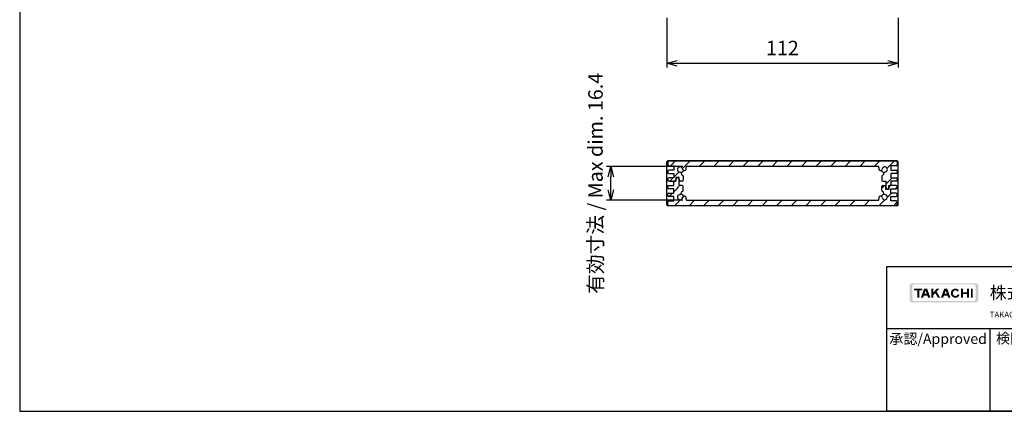
# Model space of a CAD drawing. Units: millimetres. Extents: x 0 to 2438, y 0 to 560.
# Drawn here: x 816 to 1293, y 0 to 190 of the extents above; entities that cross this region are included whole.
import ezdxf
from ezdxf.enums import TextEntityAlignment as Align

# ---------------------------------------------------------------- set-up
doc = ezdxf.new("R2010")
doc.units = ezdxf.units.MM
doc.header["$LTSCALE"] = 2
doc.linetypes.add('gen7a', pattern=[6.875, 4.75, -0.875, 0.375, -0.875])
doc.layers.add('7A', color=4, linetype='gen7a')
doc.layers.add('RAHM2', color=1, linetype='Continuous')
for name, color, linetype, lineweight in [('AM_5', 3, 'Continuous', 25), ('AM_8', 1, 'Continuous', 25), ('上ｶﾊﾞｰ', 7, 'Continuous', 25), ('下ｶﾊﾞｰ', 2, 'Continuous', 25), ('ﾊﾟﾈﾙ', 5, 'Continuous', 25)]:
    doc.layers.add(name, color=color, linetype=linetype, lineweight=lineweight)
doc.styles.get("Standard").update_dxf_attribs({"font": 'ISOCP.SHX', "bigfont": 'EXTFONT.SHX'})
doc.dimstyles.new('AM_ISO$0', dxfattribs={"dimtxt": 3.5, "dimasz": 2.5, "dimexe": 1, "dimexo": 1, "dimgap": 1.5, "dimtad": 1, "dimdsep": 46, "dimtxsty": 'STANDARD', "dimblk": 'OPEN30', "dimcen": 0, "dimclrd": 3, "dimclre": 3, "dimclrt": 2, "dimadec": 0, "dimazin": 2, "dimtp": 0.1, "dimtm": 0.1, "dimtfac": 0.71, "dimtmove": 0, "dimatfit": 3, "dimldrblk": 'OPEN30', "dimfxl": 1, "dimlwd": -1, "dimlwe": -1, "dimarcsym": 0})
pattern_1 = [(45, (0, -340.8017512902043), (-3.535533905932737, 3.535533905932737), [])]

# ---------------------------------------------------------------- blocks, each defined once
blk = doc.blocks.new('TK-A3')
blk.add_lwpolyline([(0, 0), (403, 0), (403, 280), (0, 280.0000000000001)], close=True)
blk = doc.blocks.new('A$C0FAF06CF')
at = {"layer": 'AM_8'}
h = blk.add_hatch(color=1, dxfattribs=at)
edge = h.paths.add_edge_path()
edge.add_line((-8.013599999999968, -2.41150000000041), (8.013600000000068, -2.411500000000414))
edge.add_arc((8.013600000000054, -1.773380000000512), 0.6381199999999012, 270, 360)
edge.add_line((8.651719999999955, -1.773380000000512), (8.651719999999967, 1.773379999999486))
edge.add_arc((8.013600000000025, 1.773379999999429), 0.638119999999958, 5.1039e-12, 90.00000000000126)
edge.add_line((8.013599999999997, 2.41149999999939), (-8.013599999999997, 2.411499999999387))
edge.add_arc((-8.013600000000025, 1.773379999999436), 0.638119999999951, 89.99999999999682, 179.9999999999955)
edge.add_line((-8.651719999999983, 1.773379999999486), (-8.651719999999983, -1.773380000000505))
edge.add_arc((-8.013600000000025, -1.773380000000457), 0.638119999999951, 180.0000000000043, 270.0000000000045)
edge = h.paths.add_edge_path(flags=16)
edge.add_line((-7.47193999999996, 2.092439999999486), (7.471940000000017, 2.092439999999479))
edge.add_arc((7.471940000000046, 1.550779999999479), 0.5416600000000003, 7.958078640513122e-13, 90.00000000000148, ccw=False)
edge.add_line((8.013600000000025, 1.550779999999486), (8.013600000000025, -1.550780000000505))
edge.add_arc((7.471940000000017, -1.550780000000502), 0.5416600000000074, 270, 359.99999999999966, ccw=False)
edge.add_line((7.471940000000017, -2.092440000000506), (-7.47193999999996, -2.092440000000513))
edge.add_arc((-7.47193999999996, -1.550780000000505), 0.5416600000000074, 180, 270, ccw=False)
edge.add_line((-8.013599999999968, -1.550780000000505), (-8.013599999999968, 1.550779999999486))
edge.add_arc((-7.47193999999996, 1.550779999999486), 0.5416600000000003, 90, 180, ccw=False)
for points in [[(-5.453699999999969, 0.5935999999994924), (-5.453699999999969, 1.038799999999492), (-7.531299999999987, 1.038799999999492), (-7.531299999999987, 0.5935999999994924), (-6.759619999999983, 0.5935999999994924), (-6.759619999999983, -1.224300000000516), (-6.225379999999972, -1.224300000000516), (-6.225379999999972, 0.5935999999994924)], [(-3.146079999999983, 1.038799999999492), (-3.146079999999983, -1.224300000000516), (-2.671199999999942, -1.224300000000516), (-2.671199999999942, -0.6184186206901412), (-2.193432261217481, -0.1027759420753025), (-1.520149446800417, -1.224300000000516), (-0.9571799999999939, -1.224300000000516), (-1.851807874889658, 0.2659306476478651), (-1.135707252964408, 1.038799999999492), (-1.788279380580377, 1.038799999999492), (-2.671199999999942, 0.085886028951558), (-2.671199999999942, 1.038799999999492)], [(4.304715008555604, 1.038799999999492), (4.304715008555604, -1.224300000000516), (4.775885008555576, -1.224300000000516), (4.775885008555576, -0.315350000000512), (5.829525008555606, -0.315350000000512), (5.829525008555606, -1.224300000000516), (6.300695008555578, -1.224300000000516), (6.300695008555578, 1.038799999999492), (5.829525008555606, 1.038799999999492), (5.829525008555606, 0.1298499999994878), (4.775885008555576, 0.1298499999994878), (4.775885008555576, 1.038799999999492)], [(7.280135008555589, -1.224300000000516), (7.280135008555589, 1.038799999999492), (6.805255008555604, 1.038799999999492), (6.805255008555604, -1.224300000000516)]]:
    blk.add_hatch(color=1, dxfattribs=at).paths.add_polyline_path(points)
h = blk.add_hatch(color=1, dxfattribs=at)
h.paths.add_polyline_path([(-5.264049114754044, -1.224300000000516), (-5.084217508196672, -0.734580000000511), (-4.161102491803262, -0.734580000000511), (-3.981270885245876, -1.224300000000516), (-3.420619999999971, -1.224300000000516), (-4.251659999999958, 1.038799999999492), (-4.993659999999977, 1.038799999999492), (-5.82469999999995, -1.224300000000516)])
h.paths.add_polyline_path([(-4.332759934426206, -0.2671200000005083), (-4.912560065573728, -0.2671200000005083), (-4.622659999999967, 0.5223399999994971)], flags=16)
h = blk.add_hatch(color=1, dxfattribs=at)
h.paths.add_polyline_path([(-0.1961891147540484, -1.224300000000516), (-0.0163575081966769, -0.734580000000511), (0.9067575081967476, -0.734580000000511), (1.086589114754119, -1.224300000000516), (1.64724000000001, -1.224300000000516), (0.8162000000000375, 1.038799999999492), (0.0742000000000189, 1.038799999999492), (-0.7568399999999543, -1.224300000000516)])
h.paths.add_polyline_path([(0.7351000655737892, -0.2671200000005083), (0.1552999344262673, -0.2671200000005083), (0.4452000000000283, 0.5223399999994971)], flags=16)
h = blk.add_hatch(color=1, dxfattribs=at)
edge = h.paths.add_edge_path()
edge.add_ellipse((2.878960000000006, -0.0927500000005264), major_axis=(0, 0.7271600000000495), ratio=0.8673469387754511, start_angle=308.5505407908052, end_angle=246.5820184016549)
edge.add_line((3.469375036740871, -0.3484654247793539), (3.94113500855559, -0.5527900000005097))
edge.add_arc((2.878960000000006, -0.0927500000005122), 1.157520000000026, 38.550540790803325, 336.58201840165333, ccw=False)
edge.add_line((3.784208621486186, 0.6286219454599618), (3.397792961318373, 0.3206961337928842))
blk = doc.blocks.new('TK-仕様書(和英併記)NEW')
for p, q in [((0, 35), (-193, 35)), ((-193, 35), (-193, 0)), ((-118, 35), (-118, 0)), ((-37, 35), (-37, 0)), ((0, 35), (0, 0)), ((-17.5, 30.5), (-9.5, 31.5)), ((-9.5, 31.5), (-9.5, 25.5)), ((-17.5, 26.5), (-17.5, 30.5)), ((-9.5, 25.5), (-17.5, 26.5)), ((-37, 22), (0, 22)), ((-193, 19.99999999999993), (-37, 19.99999999999993)), ((-168.0000000000001, 19.99999999999993), (-168, 0)), ((-143.0000000000001, 19.99999999999993), (-143, 0)), ((-37, 11), (0, 11)), ((-37.00000000000012, 7), (-118, 7)), ((0, 0), (-193, 0))]:
    blk.add_line(p, q)
for radius in [3, 2]:
    blk.add_circle((-24.5, 28.5), radius)
at = {"layer": '7A'}
for p, q in [((-24.5, 28.5), (-24.5, 32.07478664473149)), ((-24.5, 28.5), (-28.5, 28.5)), ((-24.5, 28.5), (-24.5, 24.78991724228479)), ((-23.5, 28.5), (-8.5, 28.5))]:
    blk.add_line(p, q, dxfattribs=at)
at = {"xscale": 0.9599999999999999, "yscale": 0.9599999999999999, "zscale": 0.9599999999999999}
blk.add_blockref('A$C0FAF06CF', (-179.073778946163, 28.68781725888325), dxfattribs=at)
at = {"attachment_point": 4}
for s, insert, char_height, width in [('{\\fMS Gothic|b0|i0|c128|p49;株式会社タカチ電機工業}', (-167.9945135240808, 28.68781725888325), 3, 42.88159814155517), ('{\\fArial|b0|i0|c128|p34;TAKACHI ELECTRONICS ENCLOSURE Co., LTD.}', (-167.9945135240808, 23.41115279672572), 1.399999999999999, 44.44830780058135)]:
    blk.add_mtext(s, dxfattribs=dict(at, insert=insert, char_height=char_height, width=width))
for tag, height, p in [('品名', 3.5, (-106.1561493930892, 27.24999999999994)), ('TITLE', 2.5, (-106.1561493930892, 22.24999999999994)), ('型番', 3.5, (-106.1391682485609, 11.75))]:
    blk.add_attdef(tag, text='', height=height).set_placement(p, align=Align.MIDDLE_LEFT)
for tag, height, p in [('GEN-TITLE-SCA', 3, (-18.5, 14.79266317345349)), ('承認', 3.5, (-180.7195176573868, 7.729076668239944)), ('検図', 3.5, (-155.5000000000001, 7.72907666823994)), ('製図', 3.5, (-130.5000000000001, 7.72907666823994)), ('ページNO.', 3.5, (-23, 5.5)), ('総ページ数', 3.5, (-14, 5.5)), ('GEN-TITLE-DAT', 3, (-81.5, 3.5))]:
    blk.add_attdef(tag, text='', height=height).set_placement(p, align=Align.MIDDLE)
at = {"layer": 'RAHM2', "char_height": 2.5}
for s, insert, width, attachment_point in [('品名/Title', (-116.8002551371314, 33.80103540727967), 90, 1), ('検図/Checked', (-155.5, 18.92584712714763), 19.85268515870859, 2), ('製図/Created', (-130.5, 18.95800561859732), 19.44564691649168, 2), ('尺度/Scale', (-35.80025513713144, 20.80103540727967), 20, 1), ('承認/Approved', (-180.5000000000001, 18.8010354072796), 22.21535073038012, 2), ('作成日/Date', (-116.8002551371314, 3.5), 17.84866863742184, 4)]:
    blk.add_mtext(s, dxfattribs=dict(at, insert=insert, width=width, attachment_point=attachment_point))
at = {"layer": 'RAHM2', "color": 0, "insert": (-18.5, 5.5), "char_height": 3.5, "width": 4.469919821818734, "attachment_point": 5}
blk.add_mtext('/', dxfattribs=at)
blk = doc.blocks.new('_Open30')
at = {"color": 0, "linetype": 'ByBlock', "lineweight": -2}
for p, q in [((-1, 0.26794919), (0, 0)), ((0, 0), (-1, -0.26794919)), ((0, 0), (-1, 0))]:
    blk.add_line(p, q, dxfattribs=at)
blk = doc.blocks.new('*D26')
at = {"layer": 'AM_5', "color": 3}
for p, q in [((1129.58373612617, 190.4643398215395), (1129.58373612617, 166.4643398215394)), ((1241.58373612617, 190.4643398215395), (1241.58373612617, 166.4643398215394)), ((1134.583736126169, 168.4643398215394), (1236.58373612617, 168.4643398215394))]:
    blk.add_line(p, q, dxfattribs=at)
at = {"layer": 'Defpoints', "color": 0}
for p in [(1129.58373612617, 192.4643398215395), (1241.58373612617, 192.4643398215395), (1241.58373612617, 168.4643398215394)]:
    blk.add_point(p, dxfattribs=at)
at = {"layer": 'AM_5', "color": 3, "xscale": 5, "yscale": 5, "zscale": 5, "rotation": 180}
blk.add_blockref('_Open30', (1129.58373612617, 168.4643398215394), dxfattribs=at)
at = {"layer": 'AM_5', "color": 3, "xscale": 5, "yscale": 5, "zscale": 5}
blk.add_blockref('_Open30', (1241.58373612617, 168.4643398215394), dxfattribs=at)
at = {"layer": 'AM_5', "color": 2, "insert": (1185.58373612617, 174.9650287979174), "char_height": 7, "attachment_point": 5}
blk.add_mtext('112', dxfattribs=at)
blk = doc.blocks.new('*D27')
at = {"layer": 'AM_5', "color": 3}
for p, q in [((1137.337838092419, 118.557520198799), (1100.412271113022, 118.557520198799)), ((1102.412271113022, 107.1575201987986), (1102.412271113022, 113.557520198799)), ((1137.337838092419, 102.1575201987986), (1100.412271113022, 102.1575201987986))]:
    blk.add_line(p, q, dxfattribs=at)
at = {"layer": 'Defpoints', "color": 0}
for p in [(1102.412271113022, 118.557520198799), (1139.337838092419, 118.557520198799), (1139.337838092419, 102.1575201987986)]:
    blk.add_point(p, dxfattribs=at)
at = {"layer": 'AM_5', "color": 3, "xscale": 5, "yscale": 5, "zscale": 5}
for p, rotation in [((1102.412271113022, 118.557520198799), 90), ((1102.412271113022, 102.1575201987986), 270)]:
    blk.add_blockref('_Open30', p, dxfattribs=dict(at, rotation=rotation))
at = {"layer": 'AM_5', "color": 2, "insert": (1095.912271113022, 110.357520198799), "char_height": 7, "attachment_point": 5, "rotation": 90}
blk.add_mtext('有効寸法 / Max dim. 16.4', dxfattribs=at)

msp = doc.modelspace()

# ---------------------------------------------------------------- hatches: boundary and pattern name
at = {"layer": 'AM_8'}
h = msp.add_hatch(dxfattribs=at)
h.set_pattern_fill('_U', color=256, scale=5, angle=45, style=0, pattern_type=0)
h.set_pattern_definition(pattern_1)
edge = h.paths.add_edge_path()
edge.add_arc((1130.48373612617, 115.6075201987989), 0.5, 180, 270, ccw=False)
edge.add_line((1129.983736126169, 115.6075201987989), (1129.983736126169, 116.207520198799))
edge.add_arc((1130.48373612617, 116.207520198799), 0.5, 90, 180, ccw=False)
edge.add_line((1130.48373612617, 116.707520198799), (1132.98373612617, 116.707520198799))
edge.add_line((1132.98373612617, 116.707520198799), (1132.98373612617, 118.8075201987989))
edge.add_line((1132.98373612617, 118.8075201987989), (1130.48373612617, 118.807520198799))
edge.add_arc((1130.48373612617, 119.307520198799), 0.5, 180, 270, ccw=False)
edge.add_line((1129.983736126169, 119.307520198799), (1129.983736126169, 120.557520198799))
edge.add_arc((1130.48373612617, 120.557520198799), 0.5, 90, 180, ccw=False)
edge.add_line((1130.48373612617, 121.057520198799), (1240.68373612617, 121.057520198799))
edge.add_arc((1240.68373612617, 120.557520198799), 0.5, 0, 90, ccw=False)
edge.add_line((1241.18373612617, 120.557520198799), (1241.18373612617, 119.307520198799))
edge.add_arc((1240.68373612617, 119.307520198799), 0.5, 270, 360, ccw=False)
edge.add_line((1240.68373612617, 118.807520198799), (1238.18373612617, 118.8075201987989))
edge.add_line((1238.18373612617, 118.8075201987989), (1238.18373612617, 116.707520198799))
edge.add_line((1238.18373612617, 116.707520198799), (1240.68373612617, 116.707520198799))
edge.add_arc((1240.68373612617, 116.207520198799), 0.5, 0, 90, ccw=False)
edge.add_line((1241.18373612617, 116.207520198799), (1241.18373612617, 115.6075201987989))
edge.add_arc((1240.68373612617, 115.6075201987989), 0.5, 270, 360, ccw=False)
edge.add_line((1240.68373612617, 115.1075201987989), (1238.18373612617, 115.1075201987989))
edge.add_line((1238.18373612617, 115.1075201987989), (1238.18373612617, 113.0075201987989))
edge.add_line((1238.18373612617, 113.0075201987989), (1240.68373612617, 113.0075201987989))
edge.add_arc((1240.68373612617, 112.5075201987989), 0.5, 0, 90, ccw=False)
edge.add_line((1241.18373612617, 112.5075201987989), (1241.18373612617, 111.9075201987989))
edge.add_arc((1240.68373612617, 111.9075201987989), 0.5, 270, 360, ccw=False)
edge.add_line((1240.68373612617, 111.4075201987989), (1238.18373612617, 111.4075201987989))
edge.add_line((1238.18373612617, 111.4075201987989), (1238.18373612617, 109.307520198799))
edge.add_line((1238.18373612617, 109.307520198799), (1237.18373612617, 109.3075201987989))
edge.add_line((1237.18373612617, 109.3075201987989), (1237.08373612617, 107.7575201987989))
edge.add_line((1237.08373612617, 107.7575201987989), (1235.78373612617, 107.7575201987989))
edge.add_line((1235.78373612617, 107.7575201987989), (1235.68373612617, 109.3575201987989))
edge.add_line((1235.68373612617, 109.3575201987989), (1235.68373612617, 111.3575201987989))
edge.add_line((1235.68373612617, 111.3575201987989), (1234.18373612617, 111.3575201987989))
edge.add_arc((1234.18373612617, 111.8575201987989), 0.5, 180, 270, ccw=False)
edge.add_line((1233.68373612617, 111.8575201987989), (1233.68373612617, 113.857520198799))
edge.add_arc((1234.18373612617, 113.857520198799), 0.5, 90, 180, ccw=False)
edge.add_line((1234.18373612617, 114.3575201987989), (1234.230075210208, 114.3575201987989))
edge.add_arc((1234.230075210208, 114.657520198799), 0.3000000000000682, 270.0000000000434, 345.0000000000191)
edge.add_line((1234.519852958095, 114.5798744852683), (1234.860212319787, 115.8501129159384))
edge.add_arc((1235.18373612617, 117.0575201987988), 1.250000000000248, 254.999999999782, 530.5974135274437)
edge.add_arc((1233.082353128442, 117.40549936033), 0.8800000000000512, 285.10513113631964, 350.5974135274663, ccw=False)
edge.add_arc((1233.08676214226, 117.4015043711202), 0.8749999999999566, 170.6842608288223, 284.894568922964, ccw=False)
edge.add_arc((1235.183736126169, 117.0575201987955), 3.000000000000307, 163.3984504009084, 170.6842608287558, ccw=False)
edge.add_arc((1231.82963415992, 118.0575201987989), 0.5000000000001446, 343.398450401009, 450)
edge.add_line((1231.82963415992, 118.557520198799), (1139.337838092419, 118.557520198799))
edge.add_arc((1139.33783809242, 118.057520198799), 0.4999999999999432, 90.00000000002605, 196.6015495990222)
edge.add_arc((1135.983736126169, 117.0575201988003), 2.999999999999963, 9.31573917115071, 16.601549598993927, ccw=False)
edge.add_arc((1138.080710110079, 117.4015043711201), 0.874999999999794, -104.89456892295249, 9.315739171187602, ccw=False)
edge.add_arc((1138.085119123897, 117.4054993603303), 0.8800000000000661, 189.4025864725556, 254.8948688636985, ccw=False)
edge.add_arc((1135.983736126169, 117.0575201987988), 1.250000000000019, 9.402586472550247, 285.0000000002006)
edge.add_line((1136.307259932552, 115.8501129159387), (1136.647619294245, 114.5798744852682))
edge.add_arc((1136.937397042131, 114.6575201987989), 0.2999999999998246, 195.0000000000034, 270)
edge.add_line((1136.937397042131, 114.357520198799), (1136.98373612617, 114.3575201987989))
edge.add_arc((1136.98373612617, 113.857520198799), 0.5, 0, 90, ccw=False)
edge.add_line((1137.48373612617, 113.857520198799), (1137.48373612617, 111.8575201987989))
edge.add_arc((1136.98373612617, 111.8575201987989), 0.5, 270, 360, ccw=False)
edge.add_line((1136.98373612617, 111.3575201987989), (1135.48373612617, 111.3575201987989))
edge.add_line((1135.48373612617, 111.3575201987989), (1135.48373612617, 109.3575201987989))
edge.add_line((1135.48373612617, 109.3575201987989), (1135.38373612617, 107.7575201987989))
edge.add_line((1135.38373612617, 107.7575201987989), (1134.08373612617, 107.7575201987989))
edge.add_line((1134.08373612617, 107.7575201987989), (1133.98373612617, 109.3075201987989))
edge.add_line((1133.98373612617, 109.3075201987989), (1132.98373612617, 109.3075201987989))
edge.add_line((1132.98373612617, 109.3075201987989), (1132.98373612617, 111.4075201987989))
edge.add_line((1132.98373612617, 111.4075201987989), (1130.48373612617, 111.4075201987989))
edge.add_arc((1130.48373612617, 111.9075201987989), 0.5, 180, 270, ccw=False)
edge.add_line((1129.983736126169, 111.9075201987989), (1129.983736126169, 112.5075201987989))
edge.add_arc((1130.48373612617, 112.5075201987989), 0.5, 90, 180, ccw=False)
edge.add_line((1130.48373612617, 113.0075201987989), (1132.98373612617, 113.0075201987989))
edge.add_line((1132.98373612617, 113.0075201987989), (1132.98373612617, 115.1075201987989))
edge.add_line((1132.98373612617, 115.1075201987989), (1130.48373612617, 115.1075201987989))
h = msp.add_hatch(dxfattribs=at)
h.set_pattern_fill('_U', color=256, scale=5, angle=45, style=0, pattern_type=0)
h.set_pattern_definition(pattern_1)
edge = h.paths.add_edge_path()
edge.add_arc((1138.080710110079, 103.3135360264776), 0.8750000000000285, -9.315739171180098, 104.8945689208675, ccw=False)
edge.add_arc((1135.983736126169, 103.6575201987979), 3.000000000000029, 343.3984504010019, 350.68426082884184, ccw=False)
edge.add_arc((1139.337838092419, 102.6575201987989), 0.5000000000000079, 163.3984504009703, 270)
edge.add_line((1139.337838092419, 102.1575201987989), (1231.82963415992, 102.1575201987986))
edge.add_arc((1231.82963415992, 102.6575201987987), 0.5000000000001706, 270.000000000026, 376.6015495990285)
edge.add_arc((1235.18373612617, 103.6575201987975), 2.999999999999947, 189.3157391711485, 196.6015495989929, ccw=False)
edge.add_arc((1233.08676214226, 103.3135360264776), 0.8749999999997571, 75.10543107913338, 189.3157391711729, ccw=False)
edge.add_arc((1233.082353128442, 103.3095410372677), 0.8799999999999654, 9.40258647255439, 74.89486886578209, ccw=False)
edge.add_arc((1235.18373612617, 103.6575201987991), 1.250000000000019, 189.4025864725502, 465.0000000002005)
edge.add_line((1234.860212319788, 104.8649274816592), (1234.519852958095, 106.1351659123297))
edge.add_arc((1234.230075210208, 106.0575201987989), 0.2999999999998541, 15.00000000002441, 90.00000000004341)
edge.add_line((1234.230075210208, 106.3575201987989), (1234.18373612617, 106.3575201987989))
edge.add_arc((1234.18373612617, 106.8575201987989), 0.5, 180, 270, ccw=False)
edge.add_line((1233.68373612617, 106.8575201987989), (1233.68373612617, 108.8575201987989))
edge.add_arc((1234.18373612617, 108.8575201987989), 0.5, 90, 180, ccw=False)
edge.add_line((1234.18373612617, 109.3575201987989), (1235.48373612617, 109.3575201987989))
edge.add_line((1235.48373612617, 109.3575201987989), (1235.589796732231, 107.6075201987986))
edge.add_line((1235.589796732231, 107.6075201987986), (1237.27748612617, 107.6075201987986))
edge.add_line((1237.27748612617, 107.6075201987986), (1237.38373612617, 109.307520198799))
edge.add_line((1237.38373612617, 109.307520198799), (1238.18373612617, 109.3075201987989))
edge.add_line((1238.18373612617, 109.3075201987989), (1240.68373612617, 109.307520198799))
edge.add_arc((1240.68373612617, 108.807520198799), 0.5, 0, 90, ccw=False)
edge.add_line((1241.18373612617, 108.807520198799), (1241.18373612617, 108.207520198799))
edge.add_arc((1240.68373612617, 108.207520198799), 0.5, 270, 360, ccw=False)
edge.add_line((1240.68373612617, 107.707520198799), (1238.18373612617, 107.707520198799))
edge.add_line((1238.18373612617, 107.707520198799), (1238.18373612617, 105.6075201987989))
edge.add_line((1238.18373612617, 105.6075201987989), (1240.68373612617, 105.6075201987989))
edge.add_arc((1240.68373612617, 105.1075201987989), 0.5, 0, 90, ccw=False)
edge.add_line((1241.18373612617, 105.1075201987989), (1241.18373612617, 104.507520198799))
edge.add_arc((1240.68373612617, 104.5075201987989), 0.5, -90, 1.3017142919125035e-11, ccw=False)
edge.add_line((1240.68373612617, 104.0075201987989), (1238.18373612617, 104.007520198799))
edge.add_line((1238.18373612617, 104.007520198799), (1238.18373612617, 101.907520198799))
edge.add_line((1238.18373612617, 101.907520198799), (1240.68373612617, 101.907520198799))
edge.add_arc((1240.68373612617, 101.4075201987989), 0.500000000000057, -6.480149750132114e-12, 90, ccw=False)
edge.add_line((1241.18373612617, 101.4075201987989), (1241.18373612617, 100.1575201987989))
edge.add_arc((1240.68373612617, 100.1575201987989), 0.5, 270, 360, ccw=False)
edge.add_line((1240.68373612617, 99.65752019879893), (1130.48373612617, 99.65752019879857))
edge.add_arc((1130.48373612617, 100.1575201987987), 0.5000000000001706, 179.9999999999805, 269.99999999997397, ccw=False)
edge.add_line((1129.983736126169, 100.1575201987989), (1129.983736126169, 101.407520198799))
edge.add_arc((1130.48373612617, 101.4075201987989), 0.5, 90, 179.999999999987, ccw=False)
edge.add_line((1130.48373612617, 101.9075201987989), (1132.98373612617, 101.907520198799))
edge.add_line((1132.98373612617, 101.907520198799), (1132.98373612617, 104.007520198799))
edge.add_line((1132.98373612617, 104.007520198799), (1130.48373612617, 104.007520198799))
edge.add_arc((1130.48373612617, 104.507520198799), 0.4999999999999432, 180.0000000000065, 270, ccw=False)
edge.add_line((1129.983736126169, 104.5075201987989), (1129.983736126169, 105.1075201987989))
edge.add_arc((1130.48373612617, 105.1075201987989), 0.5, 90, 180, ccw=False)
edge.add_line((1130.48373612617, 105.6075201987989), (1132.98373612617, 105.6075201987989))
edge.add_line((1132.98373612617, 105.6075201987989), (1132.98373612617, 107.707520198799))
edge.add_line((1132.98373612617, 107.707520198799), (1130.48373612617, 107.707520198799))
edge.add_arc((1130.48373612617, 108.207520198799), 0.5, 180, 270, ccw=False)
edge.add_line((1129.983736126169, 108.207520198799), (1129.983736126169, 108.807520198799))
edge.add_arc((1130.48373612617, 108.807520198799), 0.5, 90, 180, ccw=False)
edge.add_line((1130.48373612617, 109.307520198799), (1133.78373612617, 109.307520198799))
edge.add_line((1133.78373612617, 109.307520198799), (1133.889986126169, 107.6075201987986))
edge.add_line((1133.889986126169, 107.6075201987986), (1135.577675520109, 107.6075201987986))
edge.add_line((1135.577675520109, 107.6075201987986), (1135.68373612617, 109.3575201987989))
edge.add_line((1135.68373612617, 109.3575201987989), (1136.98373612617, 109.3575201987989))
edge.add_arc((1136.98373612617, 108.8575201987989), 0.5, 0, 90, ccw=False)
edge.add_line((1137.48373612617, 108.8575201987989), (1137.48373612617, 106.8575201987989))
edge.add_arc((1136.98373612617, 106.8575201987988), 0.5, -89.99999999997391, 1.3017142919125035e-11, ccw=False)
edge.add_line((1136.98373612617, 106.3575201987989), (1136.937397042132, 106.357520198799))
edge.add_arc((1136.937397042132, 106.0575201987989), 0.300000000000125, 90, 165.0000000000078)
edge.add_line((1136.647619294245, 106.1351659123296), (1136.307259932552, 104.8649274816592))
edge.add_arc((1135.98373612617, 103.6575201987989), 1.250000000000017, 74.99999999981152, 350.5974135274523)
edge.add_arc((1138.085119123897, 103.3095410372678), 0.8799999999998361, 105.10513113423411, 170.5974135274603, ccw=False)

# ---------------------------------------------------------------- linework, layer by layer
at = {"layer": '上ｶﾊﾞｰ'}
for p, q in [((1129.98373612617, 120.5575201987984), (1129.98373612617, 119.3075201987983)), ((1240.68373612617, 121.057520198799), (1130.48373612617, 121.0575201987988)), ((1241.18373612617, 120.557520198799), (1241.18373612617, 119.307520198799)), ((1129.98373612617, 116.2075201987983), (1129.98373612617, 115.6075201987984)), ((1130.48373612617, 118.8075201987983), (1132.98373612617, 118.8075201987983)), ((1132.98373612617, 116.7075201987983), (1130.48373612617, 116.7075201987983)), ((1130.48373612617, 115.1075201987984), (1132.98373612617, 115.1075201987984)), ((1132.98373612617, 118.8075201987983), (1132.98373612617, 116.7075201987983)), ((1132.98373612617, 115.1075201987984), (1132.98373612617, 113.0075201987984)), ((1136.307259932552, 115.8501129159378), (1136.647619294245, 114.5798744852676)), ((1231.82963415992, 118.557520198799), (1139.33783809242, 118.5575201987989)), ((1233.313228806725, 116.5563192731173), (1233.310113888132, 116.5554846331958)), ((1234.860212319788, 115.8501129159384), (1234.519852958095, 114.5798744852682)), ((1240.68373612617, 118.807520198799), (1238.18373612617, 118.8075201987989)), ((1238.18373612617, 118.8075201987989), (1238.18373612617, 116.707520198799)), ((1238.18373612617, 116.707520198799), (1240.68373612617, 116.707520198799)), ((1238.18373612617, 115.1075201987989), (1238.18373612617, 113.0075201987989)), ((1240.68373612617, 115.1075201987989), (1238.18373612617, 115.1075201987989)), ((1241.18373612617, 116.207520198799), (1241.18373612617, 115.6075201987989)), ((1129.98373612617, 112.5075201987983), (1129.98373612617, 111.9075201987983)), ((1132.98373612617, 113.0075201987984), (1130.48373612617, 113.0075201987984)), ((1130.48373612617, 111.4075201987983), (1133.78373612617, 111.4075201987983)), ((1133.88998612617, 113.1075201987988), (1133.78373612617, 111.4075201987983)), ((1135.577675520109, 113.1075201987988), (1133.88998612617, 113.1075201987988)), ((1135.68373612617, 111.3575201987984), (1135.577675520109, 113.1075201987988)), ((1136.98373612617, 111.3575201987984), (1135.68373612617, 111.3575201987984)), ((1136.98373612617, 114.3575201987984), (1136.937397042132, 114.3575201987983)), ((1137.48373612617, 113.8575201987984), (1137.48373612617, 111.8575201987984)), ((1233.68373612617, 113.857520198799), (1233.68373612617, 111.8575201987989)), ((1234.18373612617, 114.3575201987989), (1234.230075210208, 114.3575201987989)), ((1234.18373612617, 111.3575201987989), (1235.68373612617, 111.3575201987989)), ((1235.68373612617, 111.3575201987989), (1235.68373612617, 109.3575201987989)), ((1238.18373612617, 113.0075201987989), (1240.68373612617, 113.0075201987989)), ((1240.68373612617, 111.4075201987989), (1238.18373612617, 111.4075201987989)), ((1238.18373612617, 111.4075201987989), (1238.18373612617, 109.307520198799)), ((1238.18373612617, 111.4075201987989), (1238.18373612617, 109.3075201987989)), ((1241.18373612617, 112.5075201987989), (1241.18373612617, 111.9075201987989)), ((1235.68373612617, 109.3575201987989), (1235.78373612617, 107.7575201987989)), ((1235.78373612617, 107.7575201987989), (1237.08373612617, 107.7575201987989)), ((1237.08373612617, 107.7575201987989), (1237.18373612617, 109.3075201987989)), ((1237.18373612617, 109.3075201987989), (1238.18373612617, 109.3075201987989))]:
    msp.add_line(p, q, dxfattribs=at)
for centre, radius, start, end in [((1130.48373612617, 120.5575201987984), 0.5, 90, 180), ((1130.48373612617, 119.3075201987984), 0.5, 180, 270), ((1240.68373612617, 120.557520198799), 0.5, 0, 90), ((1240.68373612617, 119.307520198799), 0.5, 270, 0), ((1130.48373612617, 116.2075201987984), 0.5, 90, 180), ((1130.48373612617, 115.6075201987984), 0.5, 180, 270), ((1135.98373612617, 117.0575201987984), 1.25, 9.402586472547847, 285.0000000001968), ((1136.937397042132, 114.6575201987984), 0.3, 194.9999999999996, 270), ((1138.085119123898, 117.4054993603296), 0.88, 189.4025864725478, 254.999999999992), ((1138.080710110079, 117.4015043711197), 0.875, 254.999999999992, 9.315739171175851), ((1139.33783809242, 118.0575201987984), 0.5, 90, 196.6015495990178), ((1135.98373612617, 117.0575201987984), 3, 9.315739171175851, 16.60154959901782), ((1231.82963415992, 118.057520198799), 0.5, 343.3984504009786, 90), ((1233.08676214226, 117.4015043711202), 0.875, 170.6842608288241, 285.0000000000079), ((1235.18373612617, 117.057520198799), 3, 163.3984504009786, 170.6842608288241), ((1233.082353128442, 117.4054993603302), 0.88, 285.0000000000079, 350.5974135274521), ((1235.18373612617, 117.057520198799), 1.25, 254.9999999998032, 170.5974135274521), ((1234.230075210208, 114.6575201987989), 0.3, 270, 345.0000000000021), ((1240.68373612617, 116.207520198799), 0.5, 0, 90), ((1240.68373612617, 115.6075201987989), 0.5, 270, 0), ((1130.48373612617, 112.5075201987983), 0.5, 90, 180), ((1130.48373612617, 111.9075201987983), 0.5, 180, 270), ((1136.98373612617, 113.8575201987984), 0.5, 0, 90.00000000001303), ((1136.98373612617, 111.8575201987984), 0.5, 270, 0), ((1234.18373612617, 113.857520198799), 0.5, 90, 180), ((1234.18373612617, 111.8575201987989), 0.5, 180, 270), ((1234.18373612617, 111.8575201987989), 0.5, 180, 270), ((1240.68373612617, 112.5075201987989), 0.5, 0, 90), ((1240.68373612617, 111.9075201987989), 0.5, 270, 0)]:
    msp.add_arc(centre, radius, start, end, dxfattribs=at)
at = {"layer": '下ｶﾊﾞｰ'}
for p, q in [((1132.98373612617, 109.3075201987984), (1132.98373612617, 111.4075201987983)), ((1132.98373612617, 109.3075201987984), (1132.98373612617, 111.4075201987984)), ((1133.98373612617, 111.4075201987984), (1132.98373612617, 111.4075201987984)), ((1134.08373612617, 112.9575201987984), (1133.98373612617, 111.4075201987984)), ((1135.38373612617, 112.9575201987984), (1134.08373612617, 112.9575201987984)), ((1135.48373612617, 111.3575201987984), (1135.38373612617, 112.9575201987984)), ((1135.48373612617, 109.3575201987984), (1135.48373612617, 111.3575201987984)), ((1129.98373612617, 108.2075201987984), (1129.98373612617, 108.8075201987984)), ((1129.98373612617, 104.5075201987984), (1129.98373612617, 105.1075201987984)), ((1130.48373612617, 109.3075201987984), (1132.98373612617, 109.3075201987984)), ((1132.98373612617, 107.7075201987984), (1130.48373612617, 107.7075201987984)), ((1130.48373612617, 105.6075201987984), (1132.98373612617, 105.6075201987984)), ((1132.98373612617, 105.6075201987984), (1132.98373612617, 107.7075201987984)), ((1136.98373612617, 109.3575201987984), (1135.48373612617, 109.3575201987984)), ((1136.307259932552, 104.8649274816589), (1136.647619294245, 106.1351659123291)), ((1136.98373612617, 106.3575201987984), (1136.937397042132, 106.3575201987984)), ((1137.48373612617, 106.8575201987984), (1137.48373612617, 108.8575201987984)), ((1233.68373612617, 106.8575201987989), (1233.68373612617, 108.8575201987989)), ((1234.18373612617, 109.3575201987989), (1235.48373612617, 109.3575201987989)), ((1234.18373612617, 106.3575201987989), (1234.230075210208, 106.3575201987989)), ((1234.860212319788, 104.8649274816595), (1234.519852958095, 106.1351659123297)), ((1235.48373612617, 109.3575201987989), (1235.589796732231, 107.6075201987985)), ((1235.589796732231, 107.6075201987985), (1237.27748612617, 107.6075201987985)), ((1237.27748612617, 107.6075201987985), (1237.38373612617, 109.307520198799)), ((1240.68373612617, 109.307520198799), (1237.38373612617, 109.307520198799)), ((1238.18373612617, 105.6075201987989), (1238.18373612617, 107.707520198799)), ((1238.18373612617, 107.707520198799), (1240.68373612617, 107.707520198799)), ((1240.68373612617, 105.6075201987989), (1238.18373612617, 105.6075201987989)), ((1241.18373612617, 108.207520198799), (1241.18373612617, 108.807520198799)), ((1241.18373612617, 104.507520198799), (1241.18373612617, 105.1075201987989)), ((1129.98373612617, 100.1575201987983), (1129.98373612617, 101.4075201987983)), ((1132.98373612617, 104.0075201987983), (1130.48373612617, 104.0075201987983)), ((1130.48373612617, 101.9075201987983), (1132.98373612617, 101.9075201987984)), ((1132.98373612617, 101.9075201987984), (1132.98373612617, 104.0075201987983)), ((1137.854243445614, 104.1587211244801), (1137.857358364207, 104.1595557644015)), ((1139.33783809242, 102.1575201987984), (1231.82963415992, 102.1575201987984)), ((1238.18373612617, 104.007520198799), (1240.68373612617, 104.007520198799)), ((1238.18373612617, 101.907520198799), (1238.18373612617, 104.007520198799)), ((1240.68373612617, 101.907520198799), (1238.18373612617, 101.907520198799)), ((1241.18373612617, 100.1575201987989), (1241.18373612617, 101.407520198799)), ((1130.48373612617, 99.65752019879837), (1240.68373612617, 99.65752019879852))]:
    msp.add_line(p, q, dxfattribs=at)
for centre, radius, start, end in [((1130.48373612617, 108.8075201987984), 0.5, 90, 180), ((1130.48373612617, 108.2075201987984), 0.5, 180, 270), ((1130.48373612617, 105.1075201987984), 0.5, 90, 180), ((1136.937397042132, 106.0575201987984), 0.3, 90, 165.000000000002), ((1136.98373612617, 108.8575201987984), 0.5, 0, 90), ((1136.98373612617, 108.8575201987984), 0.5, 0, 90), ((1136.98373612617, 106.8575201987984), 0.5, 270, 0), ((1234.18373612617, 108.8575201987989), 0.5, 90, 180), ((1234.18373612617, 106.8575201987989), 0.5, 180, 270.000000000013), ((1234.230075210208, 106.0575201987989), 0.3, 14.99999999999964, 90), ((1240.68373612617, 108.807520198799), 0.5, 0, 90), ((1240.68373612617, 108.207520198799), 0.5, 270, 0), ((1240.68373612617, 105.1075201987989), 0.5, 0, 90), ((1130.48373612617, 104.5075201987984), 0.5, 180, 270), ((1130.48373612617, 101.4075201987983), 0.5, 90, 180), ((1135.98373612617, 103.6575201987983), 1.25, 74.99999999980322, 350.5974135274521), ((1138.085119123898, 103.3095410372672), 0.88, 105.0000000000079, 170.5974135274521), ((1138.080710110079, 103.3135360264771), 0.875, 350.6842608288242, 105.0000000000079), ((1139.33783809242, 102.6575201987984), 0.5, 163.3984504009786, 270), ((1135.98373612617, 103.6575201987983), 3, 343.3984504009786, 350.6842608288242), ((1231.82963415992, 102.6575201987989), 0.5, 270, 16.60154959901782), ((1233.086762142261, 103.3135360264776), 0.875, 74.99999999999207, 189.3157391711758), ((1235.18373612617, 103.6575201987989), 3, 189.3157391711758, 196.6015495990178), ((1233.082353128442, 103.3095410372677), 0.88, 9.402586472547847, 74.99999999999207), ((1235.18373612617, 103.6575201987989), 1.25, 189.4025864725478, 105.0000000001967), ((1240.68373612617, 104.5075201987989), 0.5, 270, 0), ((1240.68373612617, 101.4075201987989), 0.5, 0, 90), ((1130.48373612617, 100.1575201987983), 0.5, 180, 270), ((1240.68373612617, 100.1575201987989), 0.5, 270, 0)]:
    msp.add_arc(centre, radius, start, end, dxfattribs=at)
at = {"layer": 'ﾊﾟﾈﾙ'}
for p, q in [((1129.58373612617, 99.9075201987988), (1129.58373612617, 120.8075201987988)), ((1241.08373612617, 121.3075201987988), (1130.08373612617, 121.3075201987988)), ((1241.58373612617, 99.90752019879903), (1241.58373612617, 120.807520198799)), ((1241.083736126169, 99.4075201987988), (1130.083736126169, 99.4075201987988))]:
    msp.add_line(p, q, dxfattribs=at)
for centre, radius, start, end in [((1130.08373612617, 120.8075201987988), 0.5, 90, 180), ((1241.08373612617, 120.807520198799), 0.5, 0, 90), ((1135.98373612617, 117.0575201987988), 1.650000000000014, 285.0000000001495, 346.7127225922778), ((1235.18373612617, 117.0575201987988), 1.650000000000014, 193.2872774077222, 254.9999999998504), ((1135.98373612617, 103.6575201987896), 1.650000000000014, 13.28727740801546, 74.99999999993213), ((1235.18373612617, 103.6575201987896), 1.650000000000014, 105.0000000000679, 166.7127225919845), ((1130.083736126169, 99.9075201987988), 0.5, 180, 270), ((1241.083736126169, 99.90752019879903), 0.5, 270, 0)]:
    msp.add_arc(centre, radius, start, end, dxfattribs=at)

# ---------------------------------------------------------------- block references
at = {"lineweight": 0, "xscale": 2, "yscale": 2, "zscale": 2}
msp.add_blockref('TK-A3', (815.9999981428855, 1.2417694961e-06), dxfattribs=at)
msp.add_blockref('TK-仕様書(和英併記)NEW', (1621.999998142885, 1.2417694961e-06), dxfattribs=at).add_auto_attribs({'品名': '放熱ケース', 'TITLE': 'HEAT-SINK ALUMINIUM CASE', 'GEN-TITLE-DAT': '2020/05/29', 'GEN-TITLE-SCA': '1:2', 'ページNO.': '2', '総ページ数': '3'})

# ---------------------------------------------------------------- dimensions: what is measured, and where the dimension line sits
at = {"layer": 'AM_5'}
dim = msp.add_linear_dim(base=(1241.58373612617, 168.4643398215394), p1=(1129.58373612617, 192.4643398215395), p2=(1241.58373612617, 192.4643398215395), dimstyle='AM_ISO$0', override={"dimscale": 2, "dimpost": ''}, dxfattribs=at)
dim.commit()
dim.dimension.update_dxf_attribs({"geometry": '*D26', "text_midpoint": (1185.58373612617, 174.9650287979174)})
dim = msp.add_linear_dim(base=(1102.412271113022, 118.557520198799), p1=(1139.337838092419, 102.1575201987986), p2=(1139.337838092419, 118.557520198799), angle=90.00000000000003, text='有効寸法 / Max dim. <>', dimstyle='AM_ISO$0', override={"dimscale": 2}, dxfattribs=at)
dim.commit()
dim.dimension.update_dxf_attribs({"geometry": '*D27', "text_midpoint": (1102.412271113022, 110.357520198799), "dimtype": 160})

doc.saveas('drawing.dxf')
